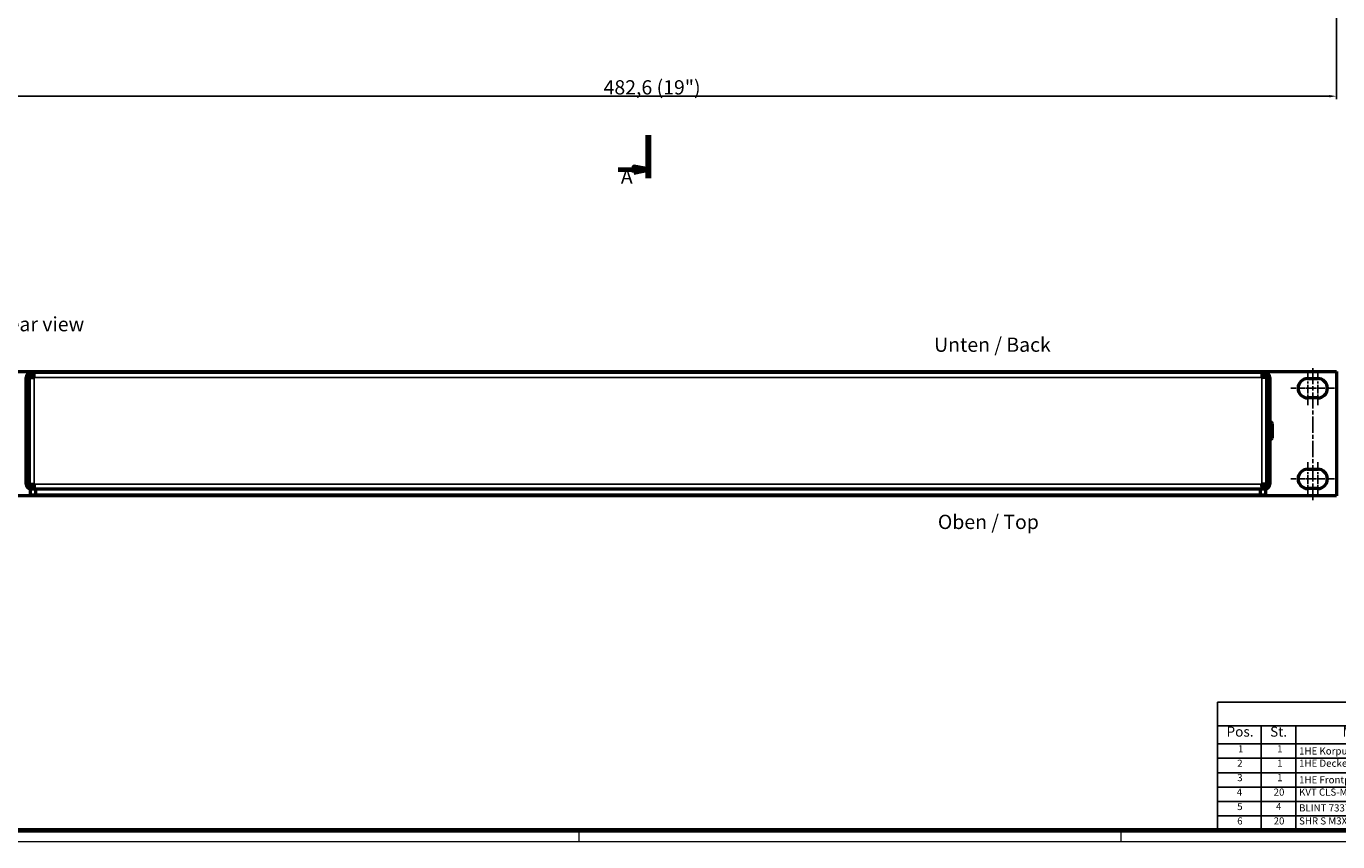
# Model space of a CAD drawing. Units: millimetres. Extents: x 1 to 1189, y 1 to 840.
# Drawn here: x 235 to 695, y 1 to 287 of the extents above; entities that cross this region are included whole.
import ezdxf

# ---------------------------------------------------------------- set-up
doc = ezdxf.new("R2010")
doc.units = ezdxf.units.MM
doc.linetypes.add('CHAIN', pattern=[0.3543, 0.2362, -0.0295, 0.0591, -0.0295])
doc.linetypes.add('DASH_DOT', pattern=[0.37, 0.24, -0.06, 0.01, -0.06])
doc.layers.get('0').update_dxf_attribs({"lineweight": 25})
for name, color, linetype, lineweight in [('Bemaßung (ISO)', 1, 'Continuous', 25), ('Mittellinie (ISO)', 1, 'DASH_DOT', 25), ('Mittelpunktmarkierung (ISO)', 1, 'DASH_DOT', 25), ('Schnittlinie (ISO)', 3, 'CHAIN', 70), ('Sichtbar (ISO)', 7, 'Continuous', 50), ('Sichtbar schmal (ISO)', 1, 'Continuous', 25), ('Symbol (ISO)', 1, 'Continuous', 25)]:
    doc.layers.add(name, color=color, linetype=linetype, lineweight=lineweight)
doc.styles.add('2_5', font='isocpeur.ttf', dxfattribs={"width": 1.1})
doc.styles.add('3_5', font='isocpeur.ttf', dxfattribs={"width": 1.1})
doc.styles.add('5', font='isocpeur.ttf', dxfattribs={"width": 1.1})
doc.styles.add('Notiztext (DIN)', font='isocpeur.ttf', dxfattribs={"width": 1.1})
doc.dimstyles.new('11-Bopla 5', dxfattribs={"dimtxt": 5, "dimasz": 2.5, "dimexe": 1, "dimexo": 0, "dimgap": 0.6, "dimtad": 1, "dimdec": 6, "dimrnd": 1e-08, "dimtxsty": '5', "dimcen": 0.09, "dimdle": 7, "dimclrd": 1, "dimclre": 1, "dimclrt": 7, "dimadec": 6, "dimazin": 2, "dimtfac": 0.7, "dimtdec": 3, "dimtmove": 0, "dimatfit": 3, "dimfxl": 1, "dimtolj": 1, "dimlwd": 25, "dimlwe": 25, "dimarcsym": 0})

# ---------------------------------------------------------------- blocks, each defined once
blk = doc.blocks.new('Ränder Bopla-A0-Rahmen')
at = {"color": 3, "linetype": 'Continuous', "lineweight": 70}
blk.add_line((1184, 5), (20, 5), dxfattribs=at)
at = {"color": 1, "linetype": 'Continuous', "lineweight": 18}
for p, q in [((429, 5), (429, 1)), ((619, 5), (619, 1)), ((1188, 1), (1, 1))]:
    blk.add_line(p, q, dxfattribs=at)
blk = doc.blocks.new('Stückliste _ Bill of material')
at = {"layer": 'Symbol (ISO)'}
for p, q in [((1084, 49.94), (652.83, 49.94)), ((652.83, 49.94), (652.83, 41.64)), ((1084, 49.94), (1084, 41.64)), ((1084, 41.64), (652.83, 41.64)), ((652.83, 41.64), (652.83, 35.29)), ((668.07, 41.64), (668.07, 35.29)), ((680.26, 41.64), (680.26, 35.29)), ((747.39, 41.64), (747.39, 35.29)), ((898.49, 41.64), (898.49, 35.29)), ((954.71, 41.64), (954.71, 35.29)), ((995.81, 41.64), (995.81, 35.29)), ((1084, 41.64), (1084, 35.29)), ((1084, 35.29), (652.83, 35.29)), ((652.83, 35.29), (652.83, 5)), ((668.07, 35.29), (668.07, 5)), ((680.26, 35.29), (680.26, 5)), ((747.39, 35.29), (747.39, 5)), ((898.49, 35.29), (898.49, 5)), ((954.71, 35.29), (954.71, 5)), ((995.81, 35.29), (995.81, 5)), ((1084, 35.29), (1084, 5)), ((1084, 30.25), (652.83, 30.25)), ((1084, 25.2), (652.83, 25.2)), ((1084, 20.15), (652.83, 20.15)), ((1084, 15.1), (652.83, 15.1)), ((1084, 10.05), (652.83, 10.05)), ((1084, 5), (652.83, 5))]:
    blk.add_line(p, q, dxfattribs=at)
at = {"layer": 'Symbol (ISO)', "color": 7, "insert": (821.39, 43.29), "char_height": 5, "attachment_point": 7, "line_spacing_factor": 0.25, "style": '5'}
blk.add_mtext('Stückliste / Bill of material', dxfattribs=at)
at = {"layer": 'Symbol (ISO)', "color": 5, "attachment_point": 7, "line_spacing_factor": 0.25}
for s, insert, char_height, style in [('St.', (671.23, 36.72), 3.5, '3_5'), ('Modell / Model', (696.66, 36.72), 3.5, '3_5'), ('Werkstoff / Material', (798.09, 36.72), 3.5, '3_5'), ('Material-Nr.', (961.56, 36.72), 3.5, '3_5'), ('Pos.', (655.97, 36.72), 3.5, '3_5'), ('Zeichnung / Drawing', (902.9, 35.67), 3.5, '3_5'), ('Sonstiges / ect.', (1021.02, 35.67), 3.5, '3_5'), ('1', (660, 31.52), 2.5, '2_5'), ('1', (673.72, 31.52), 2.5, '2_5'), ('1HE Korpus / 1U corpus 1mm', (681.4, 30.77), 2.5, '2_5'), ('EN AW-5754-H22-NQ (Alu roh/Alu raw)', (748.52, 31.15), 2.5, '2_5'), ('0A 5425.001.0_', (899.63, 30.77), 2.5, '2_5'), ('2', (659.72, 26.47), 2.5, '2_5'), ('1', (673.72, 26.47), 2.5, '2_5'), ('1HE Deckel / 1U lid 2mm', (681.4, 26.47), 2.5, '2_5'), ('EN AW-5754-H22-NQ (Alu roh/Alu raw)', (748.52, 26.1), 2.5, '2_5'), ('2A 5425.002.0_', (899.63, 25.72), 2.5, '2_5'), ('uml. 1mm kleiner wie Pos.1 / 1mm less than Pos.1', (996.95, 26.47), 2.5, '2_5'), ('3', (659.72, 21.42), 2.5, '2_5'), ('1', (673.72, 21.42), 2.5, '2_5'), ('1HE Frontplatte / 1U frontplate 3mm', (681.4, 20.67), 2.5, '2_5'), ('EN-AW-5754-H22-EQ-E6/C-0, Schnittkanten blank / Cutting edges raw aluminium', (748.52, 20.67), 2.5, '2_5'), ('2A 5425.003.0_', (899.63, 20.67), 2.5, '2_5'), ('19"-Abmessungen (1HE) / 19" -size (1U)', (996.95, 20.55), 2.5, '2_5'), ('4', (659.59, 16.37), 2.5, '2_5'), ('20', (672.48, 16.37), 2.5, '2_5'), ('KVT CLS-M3-1', (681.4, 16.37), 2.5, '2_5'), ('Nichtrostender Stahl 18/8 (AISI 302/303) / Stainless steel 18/8 (AISI 302/303)', (748.52, 16), 2.5, '2_5'), ('59000192', (955.84, 16.37), 2.5, '2_5'), ('5', (659.72, 11.32), 2.5, '2_5'), ('4', (673.31, 11.32), 2.5, '2_5'), ('BLINT 7337A AL/ST 3,0x6', (681.4, 10.82), 2.5, '2_5'), ('59000191', (955.84, 11.32), 2.5, '2_5'), ('Verwendung für Pos.1 / Use for Pos.1', (996.95, 10.57), 2.5, '2_5'), ('6', (659.72, 6.27), 2.5, '2_5'), ('20', (672.48, 6.27), 2.5, '2_5'), ('SHR S M3X6 DIN 965', (681.4, 6.27), 2.5, '2_5'), ('Edelstahl / Stainless steel', (748.52, 6.27), 2.5, '2_5'), ('59000337', (955.84, 6.27), 2.5, '2_5')]:
    blk.add_mtext(s, dxfattribs=dict(at, insert=insert, char_height=char_height, style=style))
blk = doc.blocks.new('2DTransSchnitt0')
at = {"layer": 'Schnittlinie (ISO)', "linetype": 'Continuous', "lineweight": 140}
blk.add_line((453.26, 248.45), (453.26, 233.45), dxfattribs=at)
at = {"layer": 'Schnittlinie (ISO)', "linetype": 'Continuous'}
for p, q in [((442.82, 236.45), (448.26, 236.45)), ((453.26, 236.45), (448.26, 237.45)), ((448.26, 237.45), (448.26, 235.45)), ((448.26, 236.45), (453.26, 236.45)), ((448.26, 235.45), (453.26, 236.45))]:
    blk.add_line(p, q, dxfattribs=at)
at = {"layer": 'Schnittlinie (ISO)', "linetype": 'Continuous', "flags": 128}
blk.add_lwpolyline([(448.26, 235.45), (453.26, 236.45), (448.26, 237.45), (448.26, 235.45)], dxfattribs=at)
at = {"layer": 'Schnittlinie (ISO)'}
blk.add_solid([(448.26, 235.45), (453.26, 236.45), (448.26, 237.45), (448.26, 235.45)], dxfattribs=at)
at = {"layer": 'Schnittlinie (ISO)', "insert": (443.73, 229.95), "char_height": 5, "attachment_point": 7, "line_spacing_factor": 0.25, "style": '5'}
blk.add_mtext('A', dxfattribs=at)
blk = doc.blocks.new('*D30')
at = {"layer": 'Bemaßung (ISO)', "color": 1, "linetype": 'Continuous', "lineweight": 25}
for p, q in [((211.96, 292.66), (211.96, 261.16)), ((694.56, 292.66), (694.56, 261.16)), ((214.46, 262.16), (692.06, 262.16))]:
    blk.add_line(p, q, dxfattribs=at)
at = {"layer": 'Bemaßung (ISO)', "color": 1, "linetype": 'Continuous'}
for points in [[(214.46, 262.57), (214.46, 261.74), (211.96, 262.16)], [(692.06, 262.57), (692.06, 261.74), (694.56, 262.16)]]:
    blk.add_solid(points, dxfattribs=at)
at = {"layer": 'Defpoints', "color": 0, "linetype": 'Continuous'}
for p in [(211.96, 292.66), (694.56, 292.66), (694.56, 262.16)]:
    blk.add_point(p, dxfattribs=at)
at = {"layer": 'Bemaßung (ISO)', "color": 7, "linetype": 'Continuous', "lineweight": 25, "insert": (437.69, 262.76), "char_height": 5, "attachment_point": 7, "style": '5'}
blk.add_mtext('\\A1;\\fISOCPEUR|b0|i0;\\H5.0000;482,6 (19")', dxfattribs=at)

msp = doc.modelspace()

# ---------------------------------------------------------------- linework, layer by layer
at = {"layer": 'Mittellinie (ISO)', "linetype": 'CHAIN', "ltscale": 23.990969}
msp.add_line((686.2062329, 166.9066018), (686.2062329, 120.6872095), dxfattribs=at)
at = {"layer": 'Mittelpunktmarkierung (ISO)', "linetype": 'CHAIN', "ltscale": 13.112147}
for p, q in [((684.4562329, 165.7514958), (684.4562329, 153.9514958)), ((687.9562329, 165.7514958), (687.9562329, 153.9514958)), ((684.4562329, 134.0014958), (684.4562329, 122.2014958)), ((687.9562329, 134.0014958), (687.9562329, 122.2014958))]:
    msp.add_line(p, q, dxfattribs=at)
at = {"layer": 'Mittelpunktmarkierung (ISO)', "linetype": 'CHAIN', "ltscale": 9.334043}
for p, q in [((686.9562329, 159.8514958), (678.5562329, 159.8514958)), ((693.8562329, 159.8514958), (685.4562329, 159.8514958)), ((686.9562329, 128.1014958), (678.5562329, 128.1014958)), ((693.8562329, 128.1014958), (685.4562329, 128.1014958))]:
    msp.add_line(p, q, dxfattribs=at)
at = {"layer": 'Sichtbar (ISO)'}
for p, q in [((211.9562329, 165.7764958), (694.5562329, 165.7764958)), ((237.1562329, 165.4764958), (238.1662329, 165.4764958)), ((238.1662329, 165.4764958), (668.3462329, 165.4764958)), ((238.1662329, 163.6764958), (238.1662329, 165.4764958)), ((668.3462329, 165.4764958), (669.3562329, 165.4764958)), ((668.3462329, 165.4764958), (668.3462329, 163.6764958)), ((694.5562329, 165.7764958), (694.5562329, 122.1764958)), ((235.3562329, 163.6764958), (236.3562329, 163.6764958)), ((235.3562329, 126.2764958), (235.3562329, 163.6764958)), ((236.3562329, 163.6764958), (236.3562329, 126.2764958)), ((236.3662329, 163.6764958), (236.3662329, 126.2764958)), ((236.3662329, 163.6764958), (238.1662329, 163.6764958)), ((238.1662329, 164.4764958), (237.1562329, 164.4764958)), ((669.3562329, 164.4764958), (668.3462329, 164.4764958)), ((670.1462329, 163.6764958), (668.3462329, 163.6764958)), ((670.1462329, 126.2764958), (670.1462329, 163.6764958)), ((671.1562329, 163.6764958), (670.1562329, 163.6764958)), ((670.1562329, 126.2764958), (670.1562329, 163.6764958)), ((671.1562329, 163.6764958), (671.1562329, 126.2764958)), ((684.4562329, 163.2514958), (687.9562329, 163.2514958)), ((687.9562329, 156.4514958), (684.4562329, 156.4514958)), ((671.1562329, 147.9764958), (671.4562329, 147.9764958)), ((671.9562329, 147.4764958), (671.9562329, 142.4764958)), ((236.3562329, 146.5264958), (236.3662329, 146.5264958)), ((236.3562329, 143.4264958), (236.3662329, 143.4264958)), ((670.1562329, 146.5264958), (670.1462329, 146.5264958)), ((670.1562329, 143.4264958), (670.1462329, 143.4264958)), ((671.1562329, 141.9764958), (671.4562329, 141.9764958)), ((684.4562329, 131.5014958), (687.9562329, 131.5014958)), ((236.3662329, 126.2764958), (238.1662329, 126.2764958)), ((238.7562329, 124.4764958), (236.7562329, 124.4764958)), ((236.7562329, 124.4764958), (236.7562329, 122.4764958)), ((238.2168931, 125.4764958), (237.1562329, 125.4764958)), ((237.1562329, 125.4764958), (237.1562329, 124.4764958)), ((238.1662329, 126.2764958), (238.2168931, 126.2764958)), ((238.2168931, 124.4764958), (238.2168931, 126.2764958)), ((238.7562329, 122.4764958), (238.7562329, 124.4764958)), ((667.7562329, 124.4764958), (238.7562329, 124.4764958)), ((669.7562329, 124.4764958), (667.7562329, 124.4764958)), ((667.7562329, 124.4764958), (667.7562329, 122.4764958)), ((668.2955727, 126.2764958), (668.3462329, 126.2764958)), ((668.2955727, 126.2764958), (668.2955727, 124.4764958)), ((669.3562329, 125.4764958), (668.2955727, 125.4764958)), ((670.1462329, 126.2764958), (668.3462329, 126.2764958)), ((668.3462329, 125.477126), (668.3462329, 126.2764958)), ((669.3562329, 124.4764958), (669.3562329, 125.4764958)), ((669.7562329, 122.4764958), (669.7562329, 124.4764958)), ((687.9562329, 124.7014958), (684.4562329, 124.7014958)), ((694.5562329, 122.1764958), (211.9562329, 122.1764958)), ((236.7562329, 122.4764958), (238.7562329, 122.4764958)), ((238.7562329, 122.4764958), (667.7562329, 122.4764958)), ((667.7562329, 122.4764958), (669.7562329, 122.4764958))]:
    msp.add_line(p, q, dxfattribs=at)
for centre, radius, start, end in [((237.1562329, 163.6764958), 1.8, 90, 180), ((669.3562329, 163.6764958), 1.8, 0, 90), ((237.1562329, 163.6764958), 0.8, 90, 180), ((669.3562329, 163.6764958), 0.8, 0, 90), ((684.4562329, 159.8514958), 3.4, 90, 270), ((687.9562329, 159.8514958), 3.4, 270, 90), ((671.4562329, 147.4764958), 0.5, 0, 90), ((671.4562329, 142.4764958), 0.5, 270, 0), ((684.4562329, 128.1014958), 3.4, 90, 270), ((687.9562329, 128.1014958), 3.4, 270, 90), ((237.1562329, 126.2764958), 1.8, 180, 270), ((237.1562329, 126.2764958), 0.8, 180, 270), ((669.3562329, 126.2764958), 0.8, 270, 0), ((669.3562329, 126.2764958), 1.8, 270, 0)]:
    msp.add_arc(centre, radius, start, end, dxfattribs=at)
for points in [[(668.2955727, 125.4764958), (668.3121692, 125.4764958), (668.3290671, 125.4767107), (668.3462329, 125.477126)], [(668.3462329, 125.4764958), (668.3462329, 125.4767058), (668.3462329, 125.4769159), (668.3462329, 125.477126)]]:
    msp.add_open_spline(points, degree=3, dxfattribs=at)
at = {"layer": 'Sichtbar schmal (ISO)'}
for p, q in [((238.1662329, 163.6764958), (668.3462329, 163.6764958)), ((238.1662329, 163.6764958), (238.1662329, 126.2764958)), ((668.3462329, 126.2764958), (668.3462329, 163.6764958)), ((671.4562329, 141.9764958), (671.4562329, 147.9764958)), ((238.2168931, 126.2764958), (668.2955727, 126.2764958))]:
    msp.add_line(p, q, dxfattribs=at)

# ---------------------------------------------------------------- block references
msp.add_blockref('Ränder Bopla-A0-Rahmen', (0, 0))
at = {"layer": 'Schnittlinie (ISO)'}
msp.add_blockref('2DTransSchnitt0', (0, 0), dxfattribs=at)
at = {"layer": 'Symbol (ISO)'}
msp.add_blockref('Stückliste _ Bill of material', (0, 0), dxfattribs=at)

# ---------------------------------------------------------------- texts
at = {"layer": 'Symbol (ISO)', "color": 5, "char_height": 5, "attachment_point": 1, "style": 'Notiztext (DIN)'}
for s, insert, width in [('{\\fISOCPEUR|b0|i0;\\H5.0000;Rückansicht /\\fISOCPEUR|b0|i1;\\H5.0000; Rear view}', (180.1534963, 184.8122135), 83.682744503), ('{\\fISOCPEUR|b0|i0;\\H5.0000;Unten /\\fISOCPEUR|b0|i1;\\H5.0000; Back}', (553.5004925, 177.6239436), 45.705009699), ('{\\fISOCPEUR|b0|i0;\\H5.0000;Oben /\\fISOCPEUR|b0|i1;\\H5.0000; Top}', (554.8287807, 115.5454354), 38.998144865)]:
    msp.add_mtext(s, dxfattribs=dict(at, insert=insert, width=width))

# ---------------------------------------------------------------- dimensions: what is measured, and where the dimension line sits
at = {"layer": 'Bemaßung (ISO)', "color": 1, "linetype": 'Continuous', "lineweight": 25}
dim = msp.add_linear_dim(base=(694.5562329, 262.1555721), p1=(211.9562329, 292.6555721), p2=(694.5562329, 292.6555721), angle=180, text='\\fISOCPEUR|b0|i0;\\H5.0000;<> (19")', dimstyle='11-Bopla 5', override={"dimgap": 0.6, "dimdec": 6, "dimtol": 0, "dimlim": 0, "dimtp": 0, "dimtm": 0, "dimtdec": 3, "dimtofl": 0, "dimatfit": 1}, dxfattribs=at)
dim.commit()
dim.dimension.update_dxf_attribs({"geometry": '*D30', "text_midpoint": (454.8807017, 262.1555721), "dimtype": 160})

doc.saveas('drawing.dxf')
